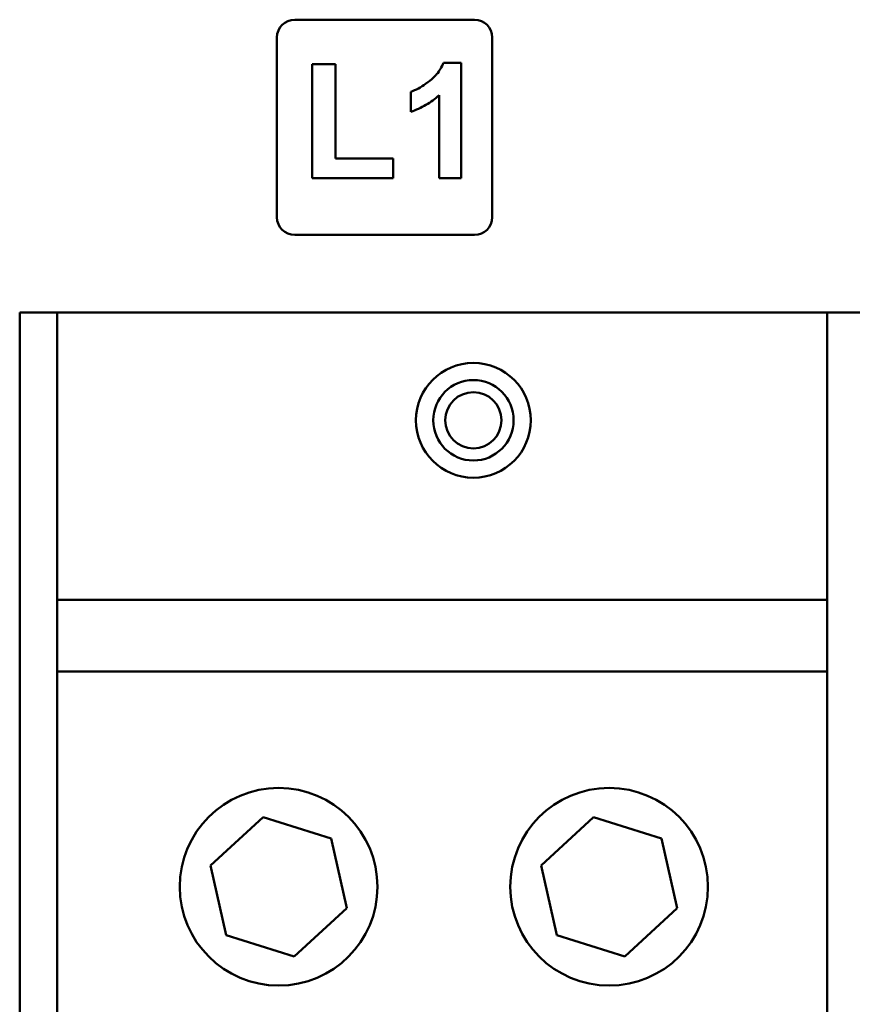
# Model space of a CAD drawing. Units: inches. Extents: x 5 to 215, y 2 to 167.
# Drawn here: x 100 to 103, y 94 to 98 of the extents above; entities that cross this region are included whole.
import ezdxf

# ---------------------------------------------------------------- set-up
doc = ezdxf.new("R2010")
doc.units = ezdxf.units.IN
doc.header["$LTSCALE"] = 10
doc.header["$MEASUREMENT"] = 0
doc.layers.add('Visible (ANSI)', color=7, linetype='Continuous', lineweight=50)

msp = doc.modelspace()

# ---------------------------------------------------------------- linework, layer by layer
at = {"layer": 'Visible (ANSI)'}
for p, q in [((101.2243, 97.8182), (101.8503, 97.8182)), ((101.1623, 97.1302), (101.1623, 97.7562)), ((101.9123, 97.7562), (101.9123, 97.1302)), ((101.3661, 97.6633), (101.2853, 97.6633)), ((101.2853, 97.6633), (101.2853, 97.2666)), ((101.3661, 97.3343), (101.3661, 97.6633)), ((101.8039, 97.6682), (101.7417, 97.6682)), ((101.8039, 97.2666), (101.8039, 97.6682)), ((101.628, 97.5669), (101.628, 97.4974)), ((101.7271, 97.5554), (101.7271, 97.2666)), ((101.567, 97.3343), (101.3661, 97.3343)), ((101.567, 97.2666), (101.567, 97.3343)), ((101.2853, 97.2666), (101.567, 97.2666)), ((101.7271, 97.2666), (101.8039, 97.2666)), ((101.8503, 97.0682), (101.2243, 97.0682)), ((100.2664, 96.7976), (100.2664, 91.2976)), ((100.3964, 96.7976), (100.2664, 96.7976)), ((100.3964, 91.2976), (100.3964, 96.7976)), ((100.3964, 96.7976), (103.0784, 96.7976)), ((103.0784, 96.7976), (103.0784, 91.2976)), ((103.2534, 96.7976), (103.0784, 96.7976)), ((103.0784, 95.7976), (100.3964, 95.7976)), ((103.0784, 95.5476), (100.3964, 95.5476)), ((100.9311, 94.8716), (101.1137, 95.0399)), ((101.1137, 95.0399), (101.3507, 94.9659)), ((102.0821, 94.8716), (102.2647, 95.0399)), ((102.2647, 95.0399), (102.5017, 94.9659)), ((101.3507, 94.9659), (101.4052, 94.7236)), ((102.5017, 94.9659), (102.5561, 94.7236)), ((100.9855, 94.6294), (100.9311, 94.8716)), ((102.1365, 94.6294), (102.0821, 94.8716)), ((101.4052, 94.7236), (101.2226, 94.5553)), ((102.5561, 94.7236), (102.3735, 94.5553)), ((101.2226, 94.5553), (100.9855, 94.6294)), ((102.3735, 94.5553), (102.1365, 94.6294))]:
    msp.add_line(p, q, dxfattribs=at)
for centre, radius in [((101.8464, 96.4226), 0.2), ((101.8464, 96.4226), 0.14), ((101.8464, 96.4226), 0.098), ((101.1681, 94.7976), 0.3442), ((102.3191, 94.7976), 0.3442)]:
    msp.add_circle(centre, radius, dxfattribs=at)
for centre, start, end in [((101.2243, 97.7562), 90, 180), ((101.8503, 97.7562), 0, 90), ((101.2243, 97.1302), 180, 270), ((101.8503, 97.1302), 270, 0)]:
    msp.add_arc(centre, 0.062, start, end, dxfattribs=at)
for points, knots in [([(101.7417, 97.6682), (101.7364, 97.6533), (101.7285, 97.6399), (101.714, 97.6228), (101.7029, 97.6103), (101.6643, 97.5832), (101.6464, 97.5729), (101.628, 97.5669)], [-0.866711, -0.866711, -0.866711, -0.866711, -0.3598153, -0.3598153, -0.147582, -0.147582, 0, 0, 0, 0]), ([(101.628, 97.4974), (101.6466, 97.5036), (101.6644, 97.5115), (101.6978, 97.531), (101.7131, 97.5424), (101.7271, 97.5554)], [-0.2948291, -0.2948291, -0.2948291, -0.2948291, -0.1457616, -0.1457616, 0, 0, 0, 0])]:
    msp.add_open_spline(points, degree=3, knots=knots, dxfattribs=at)

doc.saveas('drawing.dxf')
